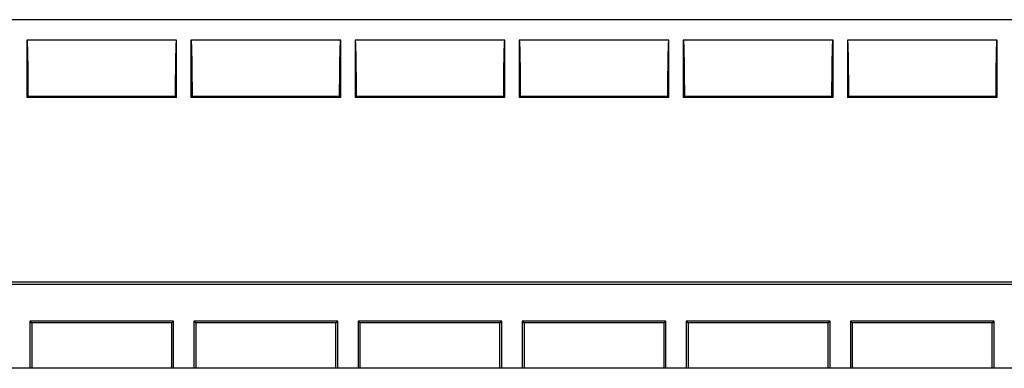
# Model space of a CAD drawing. Extents: x 241 to 743, y 138 to 854.
# Drawn here: x 630 to 654, y 539 to 547 of the extents above; entities that cross this region are included whole.
import ezdxf

# ---------------------------------------------------------------- set-up
doc = ezdxf.new("R2010")
doc.units = 0
doc.layers.add('1', color=7, linetype='CONTINUOUS')

msp = doc.modelspace()

# ---------------------------------------------------------------- linework, layer by layer
at = {"layer": '1', "color": 7, "linetype": 'CONTINUOUS'}
for p, q in [((698.744, 547.055), (609.044, 547.055)), ((630.069, 546.555), (630.069, 545.155)), ((633.719, 546.555), (630.069, 546.555)), ((633.719, 545.155), (633.719, 546.555)), ((634.069, 546.555), (634.069, 545.155)), ((637.719, 546.555), (634.069, 546.555)), ((637.719, 545.155), (637.719, 546.555)), ((638.069, 546.555), (638.069, 545.155)), ((641.719, 546.555), (638.069, 546.555)), ((641.719, 545.155), (641.719, 546.555)), ((642.069, 546.555), (642.069, 545.155)), ((645.719, 546.555), (642.069, 546.555)), ((645.719, 545.155), (645.719, 546.555)), ((646.069, 546.555), (646.069, 545.155)), ((649.719, 546.555), (646.069, 546.555)), ((649.719, 545.155), (649.719, 546.555)), ((650.069, 546.555), (650.069, 545.155)), ((653.719, 546.555), (650.069, 546.555)), ((653.719, 545.155), (653.719, 546.555)), ((630.096, 545.182), (630.069, 545.155)), ((633.719, 545.155), (630.069, 545.155)), ((633.692, 545.182), (630.096, 545.182)), ((633.719, 545.155), (633.692, 545.182)), ((634.096, 545.182), (634.069, 545.155)), ((637.719, 545.155), (634.069, 545.155)), ((637.692, 545.182), (634.096, 545.182)), ((637.719, 545.155), (637.692, 545.182)), ((638.096, 545.182), (638.069, 545.155)), ((641.719, 545.155), (638.069, 545.155)), ((641.692, 545.182), (638.096, 545.182)), ((641.719, 545.155), (641.692, 545.182)), ((642.096, 545.182), (642.069, 545.155)), ((645.719, 545.155), (642.069, 545.155)), ((645.692, 545.182), (642.096, 545.182)), ((645.719, 545.155), (645.692, 545.182)), ((646.096, 545.182), (646.069, 545.155)), ((649.719, 545.155), (646.069, 545.155)), ((649.692, 545.182), (646.096, 545.182)), ((649.719, 545.155), (649.692, 545.182)), ((650.096, 545.182), (650.069, 545.155)), ((653.719, 545.155), (650.069, 545.155)), ((653.692, 545.182), (650.096, 545.182)), ((653.719, 545.155), (653.692, 545.182)), ((687.414, 540.655), (620.374, 540.655)), ((687.361, 540.602), (620.426, 540.602)), ((630.141, 539.707), (630.187, 539.661)), ((630.141, 539.707), (630.141, 538.555)), ((633.646, 539.707), (630.141, 539.707)), ((633.6, 539.661), (630.187, 539.661)), ((630.187, 539.661), (630.187, 538.555)), ((633.6, 539.661), (633.646, 539.707)), ((633.6, 538.555), (633.6, 539.661)), ((633.646, 538.555), (633.646, 539.707)), ((634.141, 539.707), (634.187, 539.661)), ((634.141, 539.707), (634.141, 538.555)), ((637.646, 539.707), (634.141, 539.707)), ((634.187, 539.661), (634.187, 538.555)), ((637.6, 539.661), (634.187, 539.661)), ((637.6, 539.661), (637.646, 539.707)), ((637.6, 538.555), (637.6, 539.661)), ((637.646, 538.555), (637.646, 539.707)), ((638.141, 539.707), (638.187, 539.661)), ((638.141, 539.707), (638.141, 538.555)), ((641.646, 539.707), (638.141, 539.707)), ((638.187, 539.661), (638.187, 538.555)), ((641.6, 539.661), (638.187, 539.661)), ((641.6, 539.661), (641.646, 539.707)), ((641.6, 538.555), (641.6, 539.661)), ((641.646, 538.555), (641.646, 539.707)), ((642.141, 539.707), (642.187, 539.661)), ((642.141, 539.707), (642.141, 538.555)), ((645.646, 539.707), (642.141, 539.707)), ((642.187, 539.661), (642.187, 538.555)), ((645.6, 539.661), (642.187, 539.661)), ((645.6, 539.661), (645.646, 539.707)), ((645.6, 538.555), (645.6, 539.661)), ((645.646, 538.555), (645.646, 539.707)), ((646.141, 539.707), (646.187, 539.661)), ((646.141, 539.707), (646.141, 538.555)), ((649.646, 539.707), (646.141, 539.707)), ((646.187, 539.661), (646.187, 538.555)), ((649.6, 539.661), (646.187, 539.661)), ((649.6, 539.661), (649.646, 539.707)), ((649.6, 538.555), (649.6, 539.661)), ((649.646, 538.555), (649.646, 539.707)), ((650.141, 539.707), (650.187, 539.661)), ((650.141, 539.707), (650.141, 538.555)), ((653.646, 539.707), (650.141, 539.707)), ((650.187, 539.661), (650.187, 538.555)), ((653.6, 539.661), (650.187, 539.661)), ((653.6, 539.661), (653.646, 539.707)), ((653.6, 538.555), (653.6, 539.661)), ((653.646, 538.555), (653.646, 539.707)), ((685.644, 538.555), (622.144, 538.555))]:
    msp.add_line(p, q, dxfattribs=at)
for points, knots in [([(630.069, 546.555), (630.07, 546.555), (630.07, 546.552), (630.072, 546.543), (630.073, 546.535), (630.074, 546.521), (630.075, 546.516), (630.075, 546.504), (630.076, 546.497), (630.077, 546.476), (630.078, 546.46), (630.079, 546.424), (630.081, 546.384), (630.082, 546.337), (630.083, 546.298), (630.083, 546.285), (630.084, 546.257), (630.084, 546.243), (630.085, 546.199), (630.086, 546.169), (630.088, 546.073), (630.089, 546.004), (630.09, 545.911), (630.09, 545.892), (630.091, 545.854), (630.091, 545.835), (630.091, 545.776), (630.092, 545.736), (630.093, 545.615), (630.094, 545.532), (630.095, 545.36), (630.095, 545.272), (630.096, 545.182)], [0, 0, 0, 0, 0.0625, 0.0625, 0.125, 0.125, 0.15625, 0.15625, 0.1875, 0.1875, 0.25, 0.25, 0.3125, 0.375, 0.375, 0.40625, 0.40625, 0.4375, 0.4375, 0.5, 0.5, 0.625, 0.625, 0.65625, 0.65625, 0.6875, 0.6875, 0.75, 0.75, 0.875, 0.875, 1, 1, 1, 1]), ([(633.692, 545.182), (633.692, 545.227), (633.692, 545.272), (633.693, 545.338), (633.693, 545.36), (633.693, 545.404), (633.693, 545.426), (633.694, 545.534), (633.695, 545.618), (633.696, 545.739), (633.696, 545.779), (633.697, 545.837), (633.697, 545.857), (633.698, 545.895), (633.698, 545.914), (633.699, 546.006), (633.7, 546.075), (633.702, 546.17), (633.703, 546.201), (633.703, 546.237), (633.704, 546.245), (633.704, 546.259), (633.704, 546.28), (633.705, 546.299), (633.706, 546.338), (633.707, 546.361), (633.708, 546.405), (633.709, 546.425), (633.71, 546.452), (633.71, 546.461), (633.711, 546.473), (633.711, 546.477), (633.711, 546.484), (633.712, 546.488), (633.712, 546.505), (633.714, 546.529), (633.716, 546.543), (633.717, 546.552), (633.718, 546.555), (633.719, 546.555)], [0, 0, 0, 0, 0.0625, 0.0625, 0.09375, 0.09375, 0.125, 0.125, 0.25, 0.25, 0.3125, 0.3125, 0.34375, 0.34375, 0.375, 0.375, 0.5, 0.5, 0.5625, 0.5625, 0.578125, 0.578125, 0.59375, 0.625, 0.625, 0.6875, 0.6875, 0.75, 0.75, 0.78125, 0.78125, 0.796875, 0.796875, 0.8125, 0.8125, 0.875, 0.9375, 0.9375, 1, 1, 1, 1]), ([(634.069, 546.555), (634.07, 546.555), (634.07, 546.552), (634.072, 546.543), (634.073, 546.535), (634.074, 546.521), (634.075, 546.516), (634.075, 546.504), (634.076, 546.497), (634.077, 546.476), (634.078, 546.46), (634.079, 546.424), (634.081, 546.384), (634.082, 546.337), (634.083, 546.298), (634.083, 546.285), (634.084, 546.257), (634.084, 546.243), (634.085, 546.199), (634.086, 546.169), (634.088, 546.073), (634.089, 546.004), (634.09, 545.911), (634.09, 545.892), (634.091, 545.854), (634.091, 545.835), (634.091, 545.776), (634.092, 545.736), (634.093, 545.615), (634.094, 545.532), (634.095, 545.36), (634.095, 545.272), (634.096, 545.182)], [0, 0, 0, 0, 0.0625, 0.0625, 0.125, 0.125, 0.15625, 0.15625, 0.1875, 0.1875, 0.25, 0.25, 0.3125, 0.375, 0.375, 0.40625, 0.40625, 0.4375, 0.4375, 0.5, 0.5, 0.625, 0.625, 0.65625, 0.65625, 0.6875, 0.6875, 0.75, 0.75, 0.875, 0.875, 1, 1, 1, 1]), ([(637.692, 545.182), (637.692, 545.227), (637.692, 545.272), (637.693, 545.338), (637.693, 545.36), (637.693, 545.404), (637.693, 545.426), (637.694, 545.534), (637.695, 545.618), (637.696, 545.739), (637.696, 545.779), (637.697, 545.837), (637.697, 545.857), (637.698, 545.895), (637.698, 545.914), (637.699, 546.006), (637.7, 546.075), (637.702, 546.17), (637.703, 546.201), (637.703, 546.237), (637.704, 546.245), (637.704, 546.259), (637.704, 546.28), (637.705, 546.299), (637.706, 546.338), (637.707, 546.361), (637.708, 546.405), (637.709, 546.425), (637.71, 546.452), (637.71, 546.461), (637.711, 546.473), (637.711, 546.477), (637.711, 546.484), (637.712, 546.488), (637.712, 546.505), (637.714, 546.529), (637.716, 546.543), (637.717, 546.552), (637.718, 546.555), (637.719, 546.555)], [0, 0, 0, 0, 0.0625, 0.0625, 0.09375, 0.09375, 0.125, 0.125, 0.25, 0.25, 0.3125, 0.3125, 0.34375, 0.34375, 0.375, 0.375, 0.5, 0.5, 0.5625, 0.5625, 0.578125, 0.578125, 0.59375, 0.625, 0.625, 0.6875, 0.6875, 0.75, 0.75, 0.78125, 0.78125, 0.796875, 0.796875, 0.8125, 0.8125, 0.875, 0.9375, 0.9375, 1, 1, 1, 1]), ([(638.069, 546.555), (638.07, 546.555), (638.07, 546.552), (638.072, 546.543), (638.073, 546.535), (638.074, 546.521), (638.075, 546.516), (638.075, 546.504), (638.076, 546.497), (638.077, 546.476), (638.078, 546.46), (638.079, 546.424), (638.081, 546.384), (638.082, 546.337), (638.083, 546.298), (638.083, 546.285), (638.084, 546.257), (638.084, 546.243), (638.085, 546.199), (638.086, 546.169), (638.088, 546.073), (638.089, 546.004), (638.09, 545.911), (638.09, 545.892), (638.091, 545.854), (638.091, 545.835), (638.091, 545.776), (638.092, 545.736), (638.093, 545.615), (638.094, 545.532), (638.095, 545.36), (638.095, 545.272), (638.096, 545.182)], [0, 0, 0, 0, 0.0625, 0.0625, 0.125, 0.125, 0.15625, 0.15625, 0.1875, 0.1875, 0.25, 0.25, 0.3125, 0.375, 0.375, 0.40625, 0.40625, 0.4375, 0.4375, 0.5, 0.5, 0.625, 0.625, 0.65625, 0.65625, 0.6875, 0.6875, 0.75, 0.75, 0.875, 0.875, 1, 1, 1, 1]), ([(641.692, 545.182), (641.692, 545.227), (641.692, 545.272), (641.693, 545.338), (641.693, 545.36), (641.693, 545.404), (641.693, 545.426), (641.694, 545.534), (641.695, 545.618), (641.696, 545.739), (641.696, 545.779), (641.697, 545.837), (641.697, 545.857), (641.698, 545.895), (641.698, 545.914), (641.699, 546.006), (641.7, 546.075), (641.702, 546.17), (641.703, 546.201), (641.703, 546.237), (641.704, 546.245), (641.704, 546.259), (641.704, 546.28), (641.705, 546.299), (641.706, 546.338), (641.707, 546.361), (641.708, 546.405), (641.709, 546.425), (641.71, 546.452), (641.71, 546.461), (641.711, 546.473), (641.711, 546.477), (641.711, 546.484), (641.712, 546.488), (641.712, 546.505), (641.714, 546.529), (641.716, 546.543), (641.717, 546.552), (641.718, 546.555), (641.719, 546.555)], [0, 0, 0, 0, 0.0625, 0.0625, 0.09375, 0.09375, 0.125, 0.125, 0.25, 0.25, 0.3125, 0.3125, 0.34375, 0.34375, 0.375, 0.375, 0.5, 0.5, 0.5625, 0.5625, 0.578125, 0.578125, 0.59375, 0.625, 0.625, 0.6875, 0.6875, 0.75, 0.75, 0.78125, 0.78125, 0.796875, 0.796875, 0.8125, 0.8125, 0.875, 0.9375, 0.9375, 1, 1, 1, 1]), ([(642.069, 546.555), (642.07, 546.555), (642.07, 546.552), (642.072, 546.543), (642.073, 546.535), (642.074, 546.521), (642.075, 546.516), (642.075, 546.504), (642.076, 546.497), (642.077, 546.476), (642.078, 546.46), (642.079, 546.424), (642.081, 546.384), (642.082, 546.337), (642.083, 546.298), (642.083, 546.285), (642.084, 546.257), (642.084, 546.243), (642.085, 546.199), (642.086, 546.169), (642.088, 546.073), (642.089, 546.004), (642.09, 545.911), (642.09, 545.892), (642.091, 545.854), (642.091, 545.835), (642.091, 545.776), (642.092, 545.736), (642.093, 545.615), (642.094, 545.532), (642.095, 545.36), (642.095, 545.272), (642.096, 545.182)], [0, 0, 0, 0, 0.0625, 0.0625, 0.125, 0.125, 0.15625, 0.15625, 0.1875, 0.1875, 0.25, 0.25, 0.3125, 0.375, 0.375, 0.40625, 0.40625, 0.4375, 0.4375, 0.5, 0.5, 0.625, 0.625, 0.65625, 0.65625, 0.6875, 0.6875, 0.75, 0.75, 0.875, 0.875, 1, 1, 1, 1]), ([(645.692, 545.182), (645.692, 545.227), (645.692, 545.272), (645.693, 545.338), (645.693, 545.36), (645.693, 545.404), (645.693, 545.426), (645.694, 545.534), (645.695, 545.618), (645.696, 545.739), (645.696, 545.779), (645.697, 545.837), (645.697, 545.857), (645.698, 545.895), (645.698, 545.914), (645.699, 546.006), (645.7, 546.075), (645.702, 546.17), (645.703, 546.201), (645.703, 546.237), (645.704, 546.245), (645.704, 546.259), (645.704, 546.28), (645.705, 546.299), (645.706, 546.338), (645.707, 546.361), (645.708, 546.405), (645.709, 546.425), (645.71, 546.452), (645.71, 546.461), (645.711, 546.473), (645.711, 546.477), (645.711, 546.484), (645.712, 546.488), (645.712, 546.505), (645.714, 546.529), (645.716, 546.543), (645.717, 546.552), (645.718, 546.555), (645.719, 546.555)], [0, 0, 0, 0, 0.0625, 0.0625, 0.09375, 0.09375, 0.125, 0.125, 0.25, 0.25, 0.3125, 0.3125, 0.34375, 0.34375, 0.375, 0.375, 0.5, 0.5, 0.5625, 0.5625, 0.578125, 0.578125, 0.59375, 0.625, 0.625, 0.6875, 0.6875, 0.75, 0.75, 0.78125, 0.78125, 0.796875, 0.796875, 0.8125, 0.8125, 0.875, 0.9375, 0.9375, 1, 1, 1, 1]), ([(646.069, 546.555), (646.07, 546.555), (646.07, 546.552), (646.072, 546.543), (646.073, 546.535), (646.074, 546.521), (646.075, 546.516), (646.075, 546.504), (646.076, 546.497), (646.077, 546.476), (646.078, 546.46), (646.079, 546.424), (646.081, 546.384), (646.082, 546.337), (646.083, 546.298), (646.083, 546.285), (646.084, 546.257), (646.084, 546.243), (646.085, 546.199), (646.086, 546.169), (646.088, 546.073), (646.089, 546.004), (646.09, 545.911), (646.09, 545.892), (646.091, 545.854), (646.091, 545.835), (646.091, 545.776), (646.092, 545.736), (646.093, 545.615), (646.094, 545.532), (646.095, 545.36), (646.095, 545.272), (646.096, 545.182)], [0, 0, 0, 0, 0.0625, 0.0625, 0.125, 0.125, 0.15625, 0.15625, 0.1875, 0.1875, 0.25, 0.25, 0.3125, 0.375, 0.375, 0.40625, 0.40625, 0.4375, 0.4375, 0.5, 0.5, 0.625, 0.625, 0.65625, 0.65625, 0.6875, 0.6875, 0.75, 0.75, 0.875, 0.875, 1, 1, 1, 1]), ([(649.692, 545.182), (649.692, 545.227), (649.692, 545.272), (649.693, 545.338), (649.693, 545.36), (649.693, 545.404), (649.693, 545.426), (649.694, 545.534), (649.695, 545.618), (649.696, 545.739), (649.696, 545.779), (649.697, 545.837), (649.697, 545.857), (649.698, 545.895), (649.698, 545.914), (649.699, 546.006), (649.7, 546.075), (649.702, 546.17), (649.703, 546.201), (649.703, 546.237), (649.704, 546.245), (649.704, 546.259), (649.704, 546.28), (649.705, 546.299), (649.706, 546.338), (649.707, 546.361), (649.708, 546.405), (649.709, 546.425), (649.71, 546.452), (649.71, 546.461), (649.711, 546.473), (649.711, 546.477), (649.711, 546.484), (649.712, 546.488), (649.712, 546.505), (649.714, 546.529), (649.716, 546.543), (649.717, 546.552), (649.718, 546.555), (649.719, 546.555)], [0, 0, 0, 0, 0.0625, 0.0625, 0.09375, 0.09375, 0.125, 0.125, 0.25, 0.25, 0.3125, 0.3125, 0.34375, 0.34375, 0.375, 0.375, 0.5, 0.5, 0.5625, 0.5625, 0.578125, 0.578125, 0.59375, 0.625, 0.625, 0.6875, 0.6875, 0.75, 0.75, 0.78125, 0.78125, 0.796875, 0.796875, 0.8125, 0.8125, 0.875, 0.9375, 0.9375, 1, 1, 1, 1]), ([(650.069, 546.555), (650.07, 546.555), (650.07, 546.552), (650.072, 546.543), (650.073, 546.535), (650.074, 546.521), (650.075, 546.516), (650.075, 546.504), (650.076, 546.497), (650.077, 546.476), (650.078, 546.46), (650.079, 546.424), (650.081, 546.384), (650.082, 546.337), (650.083, 546.298), (650.083, 546.285), (650.084, 546.257), (650.084, 546.243), (650.085, 546.199), (650.086, 546.169), (650.088, 546.073), (650.089, 546.004), (650.09, 545.911), (650.09, 545.892), (650.091, 545.854), (650.091, 545.835), (650.091, 545.776), (650.092, 545.736), (650.093, 545.615), (650.094, 545.532), (650.095, 545.36), (650.095, 545.272), (650.096, 545.182)], [0, 0, 0, 0, 0.0625, 0.0625, 0.125, 0.125, 0.15625, 0.15625, 0.1875, 0.1875, 0.25, 0.25, 0.3125, 0.375, 0.375, 0.40625, 0.40625, 0.4375, 0.4375, 0.5, 0.5, 0.625, 0.625, 0.65625, 0.65625, 0.6875, 0.6875, 0.75, 0.75, 0.875, 0.875, 1, 1, 1, 1]), ([(653.692, 545.182), (653.692, 545.227), (653.692, 545.272), (653.693, 545.338), (653.693, 545.36), (653.693, 545.404), (653.693, 545.426), (653.694, 545.534), (653.695, 545.618), (653.696, 545.739), (653.696, 545.779), (653.697, 545.837), (653.697, 545.857), (653.698, 545.895), (653.698, 545.914), (653.699, 546.006), (653.7, 546.075), (653.702, 546.17), (653.703, 546.201), (653.703, 546.237), (653.704, 546.245), (653.704, 546.259), (653.704, 546.28), (653.705, 546.299), (653.706, 546.338), (653.707, 546.361), (653.708, 546.405), (653.709, 546.425), (653.71, 546.452), (653.71, 546.461), (653.711, 546.473), (653.711, 546.477), (653.711, 546.484), (653.712, 546.488), (653.712, 546.505), (653.714, 546.529), (653.716, 546.543), (653.717, 546.552), (653.718, 546.555), (653.719, 546.555)], [0, 0, 0, 0, 0.0625, 0.0625, 0.09375, 0.09375, 0.125, 0.125, 0.25, 0.25, 0.3125, 0.3125, 0.34375, 0.34375, 0.375, 0.375, 0.5, 0.5, 0.5625, 0.5625, 0.578125, 0.578125, 0.59375, 0.625, 0.625, 0.6875, 0.6875, 0.75, 0.75, 0.78125, 0.78125, 0.796875, 0.796875, 0.8125, 0.8125, 0.875, 0.9375, 0.9375, 1, 1, 1, 1])]:
    msp.add_open_spline(points, degree=3, knots=knots, dxfattribs=at)

doc.saveas('drawing.dxf')
